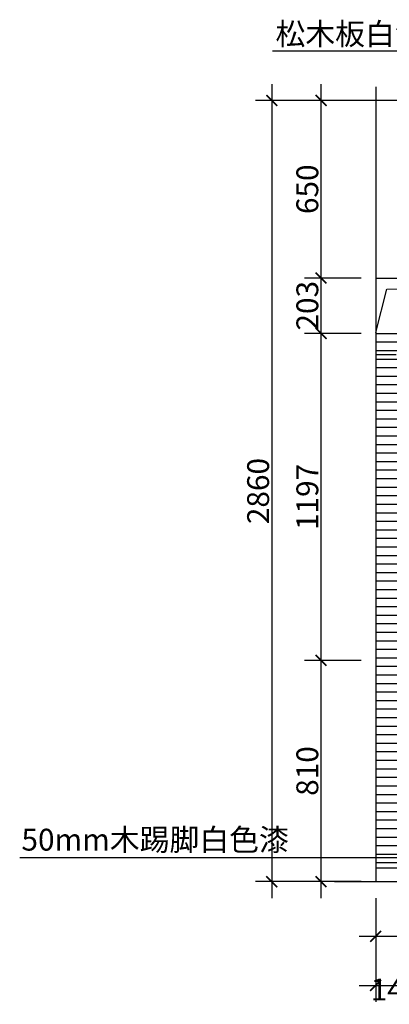
# Model space of a CAD drawing. Extents: x -666109 to -662158, y -12043 to -8438.
# Drawn here: x -666109 to -664757, y -12043 to -8438 of the extents above; entities that cross this region are included whole.
import ezdxf

# ---------------------------------------------------------------- set-up
doc = ezdxf.new("R2010")
doc.units = 0
doc.header["$LTSCALE"] = 300
doc.header["$MEASUREMENT"] = 0
doc.header["$PDSIZE"] = -1
doc.linetypes.add('DASHDOT2', pattern=[0.5, 0.25, -0.125, 0, -0.125])
doc.layers.get('0').update_dxf_attribs({"color": 4, "linetype": 'CONTINUOUS'})
doc.layers.get('DEFPOINTS').update_dxf_attribs({"linetype": 'CONTINUOUS'})
for name, color, linetype in [('10', 2, 'CONTINUOUS'), ('8', 8, 'CONTINUOUS'), ('Q', 1, 'CONTINUOUS'), ('文字', 6, 'CONTINUOUS')]:
    doc.layers.add(name, color=color, linetype=linetype)
doc.styles.add('ZZ', font='txt.shx', dxfattribs={"width": 0.7, "bigfont": 'dshz.shx'})
doc.dimstyles.new('STANDARD$0', dxfattribs={"dimscale": 0, "dimtxt": 140, "dimasz": 120, "dimexe": 120, "dimexo": 120, "dimgap": 60, "dimtad": 1, "dimdec": 0, "dimdsep": 46, "dimtxsty": 'Standard', "dimblk1": 'ARCHTICK', "dimblk2": 'ARCHTICK', "dimsah": 1, "dimcen": 2.5, "dimdle": 60, "dimclrd": 2, "dimclre": 2, "dimclrt": 2, "dimadec": 0, "dimazin": 0, "dimtfac": 1, "dimtdec": 0, "dimtmove": 0, "dimatfit": 3, "dimldrblk": 'ARCHTICK', "dimfxl": 1, "dimtolj": 1, "dimtzin": 0, "dimarcsym": 0})

# ---------------------------------------------------------------- blocks, each defined once
blk = doc.blocks.new('_ARCHTICK')
at = {"color": 0, "linetype": 'ByBlock', "const_width": 0.15}
blk.add_lwpolyline([(-0.5, -0.5), (0.5, 0.5)], dxfattribs=at)
blk = doc.blocks.new('*D3')
at = {"layer": '8', "color": 9, "lineweight": -2, "transparency": 16777216}
for p, q in [((-665007.1, -9323.9), (-665007.1, -9646.8)), ((-664860.6, -9383.9), (-665067.1, -9383.9)), ((-664860.6, -9586.8), (-665067.1, -9586.8))]:
    blk.add_line(p, q, dxfattribs=at)
at = {"layer": 'DEFPOINTS', "color": 0, "transparency": 16777216}
for p in [(-664800.6, -9383.9), (-665007.1, -9586.8), (-664800.6, -9586.8)]:
    blk.add_point(p, dxfattribs=at)
at = {"layer": '8', "color": 9, "lineweight": -2, "transparency": 16777216, "xscale": 40, "yscale": 40, "zscale": 40}
for p, rotation in [((-665007.1, -9383.9), 90), ((-665007.1, -9586.8), 270)]:
    blk.add_blockref('_ARCHTICK', p, dxfattribs=dict(at, rotation=rotation))
at = {"layer": '8', "color": 2, "transparency": 16777216, "insert": (-665057.1, -9485.4), "char_height": 80, "attachment_point": 5, "rotation": 90, "style": 'ZZ'}
blk.add_mtext('\\A1;203', dxfattribs=at)
blk = doc.blocks.new('*D4')
at = {"layer": '8', "color": 9, "lineweight": -2, "transparency": 16777216}
for p, q in [((-665007.1, -8673.9), (-665007.1, -9443.9)), ((-664860.6, -8733.9), (-665067.1, -8733.9)), ((-664860.6, -9383.9), (-665067.1, -9383.9))]:
    blk.add_line(p, q, dxfattribs=at)
at = {"layer": 'DEFPOINTS', "color": 0, "transparency": 16777216}
for p in [(-664800.6, -8733.9), (-665007.1, -9383.9), (-664800.6, -9383.9)]:
    blk.add_point(p, dxfattribs=at)
at = {"layer": '8', "color": 9, "lineweight": -2, "transparency": 16777216, "xscale": 40, "yscale": 40, "zscale": 40}
for p, rotation in [((-665007.1, -8733.9), 90), ((-665007.1, -9383.9), 270)]:
    blk.add_blockref('_ARCHTICK', p, dxfattribs=dict(at, rotation=rotation))
at = {"layer": '8', "color": 2, "transparency": 16777216, "insert": (-665057.1, -9058.9), "char_height": 80, "attachment_point": 5, "rotation": 90, "style": 'ZZ'}
blk.add_mtext('\\A1;650', dxfattribs=at)
blk = doc.blocks.new('*D5')
at = {"layer": '8', "color": 9, "lineweight": -2, "transparency": 16777216}
for p, q in [((-665187.1, -8673.9), (-665187.1, -11653.9)), ((-664860.6, -8733.9), (-665247.1, -8733.9)), ((-664860.6, -11593.9), (-665247.1, -11593.9))]:
    blk.add_line(p, q, dxfattribs=at)
at = {"layer": 'DEFPOINTS', "color": 0, "transparency": 16777216}
for p in [(-664800.6, -8733.9), (-665187.1, -11593.9), (-664800.6, -11593.9)]:
    blk.add_point(p, dxfattribs=at)
at = {"layer": '8', "color": 9, "lineweight": -2, "transparency": 16777216, "xscale": 40, "yscale": 40, "zscale": 40}
for p, rotation in [((-665187.1, -8733.9), 90), ((-665187.1, -11593.9), 270)]:
    blk.add_blockref('_ARCHTICK', p, dxfattribs=dict(at, rotation=rotation))
at = {"layer": '8', "color": 2, "transparency": 16777216, "insert": (-665237.1, -10163.9), "char_height": 80, "attachment_point": 5, "rotation": 90, "style": 'ZZ'}
blk.add_mtext('\\A1;2860', dxfattribs=at)
blk = doc.blocks.new('*D6')
at = {"layer": '8', "color": 9, "lineweight": -2, "transparency": 16777216}
for p, q in [((-665007.1, -10723.9), (-665007.1, -11653.9)), ((-664860.6, -10783.9), (-665067.1, -10783.9)), ((-664860.6, -11593.9), (-665067.1, -11593.9))]:
    blk.add_line(p, q, dxfattribs=at)
at = {"layer": 'DEFPOINTS', "color": 0, "transparency": 16777216}
for p in [(-664800.6, -10783.9), (-665007.1, -11593.9), (-664800.6, -11593.9)]:
    blk.add_point(p, dxfattribs=at)
at = {"layer": '8', "color": 9, "lineweight": -2, "transparency": 16777216, "xscale": 40, "yscale": 40, "zscale": 40}
for p, rotation in [((-665007.1, -10783.9), 90), ((-665007.1, -11593.9), 270)]:
    blk.add_blockref('_ARCHTICK', p, dxfattribs=dict(at, rotation=rotation))
at = {"layer": '8', "color": 2, "transparency": 16777216, "insert": (-665057.1, -11188.9), "char_height": 80, "attachment_point": 5, "rotation": 90, "style": 'ZZ'}
blk.add_mtext('\\A1;810', dxfattribs=at)
blk = doc.blocks.new('*D8')
at = {"layer": '8', "color": 9, "linetype": 'Continuous', "lineweight": -2, "transparency": 16777216}
for p, q in [((-664807.1, -11653.9), (-664807.1, -11853.9)), ((-664662.1, -11653.9), (-664662.1, -11853.9)), ((-664867.1, -11793.9), (-664602.1, -11793.9))]:
    blk.add_line(p, q, dxfattribs=at)
at = {"layer": 'DEFPOINTS', "color": 0, "linetype": 'Continuous', "transparency": 16777216}
for p in [(-664807.1, -11593.9), (-664662.1, -11593.9), (-664662.1, -11793.9)]:
    blk.add_point(p, dxfattribs=at)
at = {"layer": '8', "color": 9, "linetype": 'Continuous', "lineweight": -2, "transparency": 16777216, "xscale": 40, "yscale": 40, "zscale": 40, "rotation": 180}
blk.add_blockref('_ARCHTICK', (-664807.1, -11793.9), dxfattribs=at)
at = {"layer": '8', "color": 9, "linetype": 'Continuous', "lineweight": -2, "transparency": 16777216, "xscale": 40, "yscale": 40, "zscale": 40}
blk.add_blockref('_ARCHTICK', (-664662.1, -11793.9), dxfattribs=at)
at = {"layer": '8', "color": 2, "linetype": 'Continuous', "transparency": 16777216, "insert": (-664734.6, -11988.9), "char_height": 80, "attachment_point": 5, "style": 'ZZ'}
blk.add_mtext('\\A1;145', dxfattribs=at)
blk = doc.blocks.new('*D10')
at = {"layer": '8', "color": 9, "linetype": 'Continuous', "lineweight": -2, "transparency": 16777216}
for p, q in [((-664807.1, -11653.9), (-664807.1, -12033.9)), ((-663417.1, -11653.9), (-663417.1, -12033.9)), ((-664867.1, -11973.9), (-663357.1, -11973.9))]:
    blk.add_line(p, q, dxfattribs=at)
at = {"layer": 'DEFPOINTS', "color": 0, "linetype": 'Continuous', "transparency": 16777216}
for p in [(-664807.1, -11593.9), (-663417.1, -11593.9), (-663417.1, -11973.9)]:
    blk.add_point(p, dxfattribs=at)
at = {"layer": '8', "color": 9, "linetype": 'Continuous', "lineweight": -2, "transparency": 16777216, "xscale": 40, "yscale": 40, "zscale": 40, "rotation": 180}
blk.add_blockref('_ARCHTICK', (-664807.1, -11973.9), dxfattribs=at)
at = {"layer": '8', "color": 9, "linetype": 'Continuous', "lineweight": -2, "transparency": 16777216, "xscale": 40, "yscale": 40, "zscale": 40}
blk.add_blockref('_ARCHTICK', (-663417.1, -11973.9), dxfattribs=at)
at = {"layer": '8', "color": 2, "linetype": 'Continuous', "transparency": 16777216, "insert": (-664112.1, -11923.7), "char_height": 80, "attachment_point": 5, "style": 'ZZ'}
blk.add_mtext('\\A1;\\f宋体|b0|i0|c134|p2; \\Ftxt.shx,dshz.shx;1390', dxfattribs=at)
blk = doc.blocks.new('*D11')
at = {"layer": '8', "color": 9, "lineweight": -2, "transparency": 16777216}
for p, q in [((-665007.1, -9526.8), (-665007.1, -10843.9)), ((-664860.6, -9586.8), (-665067.1, -9586.8)), ((-664860.6, -10783.9), (-665067.1, -10783.9))]:
    blk.add_line(p, q, dxfattribs=at)
at = {"layer": 'DEFPOINTS', "color": 0, "transparency": 16777216}
for p in [(-664800.6, -9586.8), (-665007.1, -10783.9), (-664800.6, -10783.9)]:
    blk.add_point(p, dxfattribs=at)
at = {"layer": '8', "color": 9, "lineweight": -2, "transparency": 16777216, "xscale": 40, "yscale": 40, "zscale": 40}
for p, rotation in [((-665007.1, -9586.8), 90), ((-665007.1, -10783.9), 270)]:
    blk.add_blockref('_ARCHTICK', p, dxfattribs=dict(at, rotation=rotation))
at = {"layer": '8', "color": 2, "transparency": 16777216, "insert": (-665057.1, -10185.4), "char_height": 80, "attachment_point": 5, "rotation": 90, "style": 'ZZ'}
blk.add_mtext('\\A1;1197', dxfattribs=at)
blk = doc.blocks.new('A$C27F97492')
at = {"layer": '8', "color": 8, "linetype": 'ByBlock'}
blk.add_text('50mm木踢脚白色漆', height=80, dxfattribs=at).set_placement((18.2, 26.9))

msp = doc.modelspace()

# ---------------------------------------------------------------- hatches: boundary and pattern name
at = {"layer": '8'}
h = msp.add_hatch(dxfattribs=at)
h.set_pattern_fill('ANSI31', color=256, scale=250, angle=315, style=0)
h.set_pattern_definition([(0, (-177714.135, 14881.95), (9e-15, 31.25), [])])
h.paths.add_polyline_path([(-663417.1, -9583.9), (-664807.1, -9583.9), (-664807.1, -9653.9), (-663417.1, -9653.9)])
h.paths.add_polyline_path([(-663417.1, -9653.9), (-664807.1, -9653.9), (-664807.1, -11533.9), (-664512.1, -11533.9), (-664512.1, -11383.9), (-664592.1, -11383.9, -0.414214), (-664662.1, -11313.9), (-664662.1, -10853.9, -0.414214), (-664592.1, -10783.9), (-664004.5, -10783.9), (-664004.5, -10762), (-663976.6, -10762, -0.119868), (-663977.7, -10759.9, -0.052382), (-663964.5, -10751.7, 0.398614), (-663944.1, -10711.5), (-664008.4, -10510.7), (-663982.4, -10413, 0.003549), (-663982.9, -10413.1, -0.003549), (-663982.4, -10413), (-663970.7, -10369.3, -0.171971), (-663977.3, -10353.9, -0.07623), (-663986, -10278.9, -0.139683), (-663971.7, -10250.7, -0.230031), (-663976.3, -10241.8, -0.514756), (-663973.4, -10232.9, 0.062701), (-663952.8, -10230.4), (-663957.1, -10214.7), (-663945.1, -10047.7), (-663934.6, -10041.6, 0.403338), (-663939.4, -10036, -1), (-663939.4, -10032.2), (-663904.1, -10032.2, -1.341013), (-663905.1, -10035.7, 0.745705), (-663906.1, -10032.2), (-663932.8, -10032.2, 0.982498), (-663932.9, -10036, -0.307152), (-663924.5, -10041.8), (-663937.7, -10047.5), (-663927.6, -10132.2), (-663912.8, -10132.2), (-663900.3, -10046.8), (-663898.4, -10047.7), (-663910.7, -10132.2), (-663917, -10132.2, -0.164923), (-663903.5, -10146.1, -0.302074), (-663907.7, -10171.3, 0.005923), (-663908.1, -10173.9, -0.610538), (-663907.9, -10196.9, 0.047625), (-663905.9, -10215.2, -0.147077), (-663888.9, -10231, 0.88325), (-663907.5, -10245.2), (-663888, -10467.7), (-663862.9, -10553.1), (-663888.5, -10668.2, 0.073328), (-663897.6, -10755.6, -0.464181), (-663912.7, -10757.5, 0.117086), (-663924.4, -10757.8, -0.078628), (-663937.3, -10762), (-663872.3, -10762), (-663872.3, -10783.9), (-663632.1, -10783.9, -0.414214), (-663562.1, -10853.9), (-663562.1, -11313.9, -0.414214), (-663632.1, -11383.9), (-663712.1, -11383.9), (-663712.1, -11533.9), (-663417.1, -11533.9)])
h.paths.add_polyline_path([(-663939.3, -10423.7), (-663944.8, -10438.8, -0.003259), (-663944.6, -10439.2, 0.003259), (-663944.8, -10438.8), (-663947.9, -10447.5, -0.003919), (-663947.7, -10448, 0.003919), (-663947.9, -10447.5), (-663957.2, -10473, -0.021273), (-663955.9, -10475.8, 0.021273), (-663957.2, -10473), (-663973.8, -10518.5, 0.00087), (-663973.7, -10518.8, -0.039813), (-663970.9, -10523.8, 0.020414), (-663973.3, -10521.4, 0.12719), (-663956.4, -10556.4, -0.00928), (-663947.5, -10624.1, 0.132306), (-663915.9, -10729.3), (-663895.5, -10545, 0.283496), (-663904.8, -10532.7)], flags=17)

# ---------------------------------------------------------------- linework, layer by layer
at = {"ltscale": 5}
for p, q in [((-664807.1, -8683.9), (-664807.1, -11593.9)), ((-662581.7, -8733.9), (-664957.1, -8733.9))]:
    msp.add_line(p, q, dxfattribs=at)
at = {"layer": '10', "ltscale": 5}
for p, q in [((-664807.1, -9383.9), (-663417.1, -9383.9)), ((-664807.1, -9586.8), (-663417.1, -9586.8)), ((-664807.1, -11543.9), (-664512.1, -11543.9))]:
    msp.add_line(p, q, dxfattribs=at)
at = {"layer": '8', "ltscale": 70}
msp.add_line((-664425, -8553.9), (-665184.4, -8553.9), dxfattribs=at)
at = {"layer": '8'}
msp.add_line((-664622.4, -11507.2), (-666109.3, -11507.2), dxfattribs=at)
msp.add_lwpolyline([(-664807.1, -9583.9), (-664766.8, -9425.1), (-663417.1, -9383.9)], dxfattribs=at)
at = {"layer": 'Q', "linetype": 'DASHDOT2'}
msp.add_line((-664807.1, -9663.9), (-663417.1, -9663.9), dxfattribs=at)
at = {"layer": '文字', "ltscale": 5}
msp.add_line((-664957.1, -11593.9), (-662988.9, -11593.9), dxfattribs=at)

# ---------------------------------------------------------------- block references
at = {"layer": '8'}
msp.add_blockref('A$C27F97492', (-666121.1, -11507.2), dxfattribs=at)

# ---------------------------------------------------------------- texts
at = {"layer": '8', "linetype": 'ByBlock'}
msp.add_text('松木板白色漆', height=80, dxfattribs=at).set_placement((-665173.5, -8530.2))

# ---------------------------------------------------------------- dimensions: what is measured, and where the dimension line sits
at = {"layer": '8', "ltscale": 5}
for base, p1, p2, picture, middle in [((-665187.1, -11593.9), (-664800.6, -8733.9), (-664800.6, -11593.9), '*D5', (-665237.1, -10163.9)), ((-665007.1, -9383.9), (-664800.6, -8733.9), (-664800.6, -9383.9), '*D4', (-665057.1, -9058.9)), ((-665007.1, -9586.8), (-664800.6, -9383.9), (-664800.6, -9586.8), '*D3', (-665057.1, -9485.4)), ((-665007.1, -10783.9), (-664800.6, -9586.8), (-664800.6, -10783.9), '*D11', (-665057.1, -10185.4)), ((-665007.1, -11593.9), (-664800.6, -10783.9), (-664800.6, -11593.9), '*D6', (-665057.1, -11188.9))]:
    dim = msp.add_linear_dim(base=base, p1=p1, p2=p2, angle=270, dimstyle='STANDARD$0', override={"dimscale": 1, "dimtxt": 80, "dimasz": 40, "dimexe": 60, "dimexo": 60, "dimgap": 10, "dimtxsty": 'ZZ', "dimclrd": 9, "dimclre": 9, "dimtmove": 2}, dxfattribs=at)
    dim.commit()
    dim.dimension.update_dxf_attribs({"geometry": picture, "text_midpoint": middle})
at = {"layer": '8', "linetype": 'Continuous'}
dim = msp.add_linear_dim(base=(-664662.1, -11793.9), p1=(-664807.1, -11593.9), p2=(-664662.1, -11593.9), dimstyle='STANDARD$0', override={"dimscale": 1, "dimtxt": 80, "dimasz": 40, "dimexe": 60, "dimexo": 60, "dimgap": 10, "dimtxsty": 'ZZ', "dimclrd": 9, "dimclre": 9, "dimtmove": 2}, dxfattribs=at)
dim.commit()
dim.dimension.update_dxf_attribs({"geometry": '*D8', "text_midpoint": (-664734.6, -11988.9)})
dim = msp.add_aligned_dim(p1=(-664807.1, -11593.9), p2=(-663417.1, -11593.9), distance=-380, text='\\f宋体|b0|i0|c134|p2; \\Ftxt.shx,dshz.shx;<>', dimstyle='STANDARD$0', override={"dimscale": 1, "dimtxt": 80, "dimasz": 40, "dimexe": 60, "dimexo": 60, "dimgap": 10, "dimtxsty": 'ZZ', "dimclrd": 9, "dimclre": 9, "dimtmove": 2}, dxfattribs=at)
dim.commit()
dim.dimension.update_dxf_attribs({"geometry": '*D10', "text_midpoint": (-664112.1, -11923.7)})

doc.saveas('drawing.dxf')
